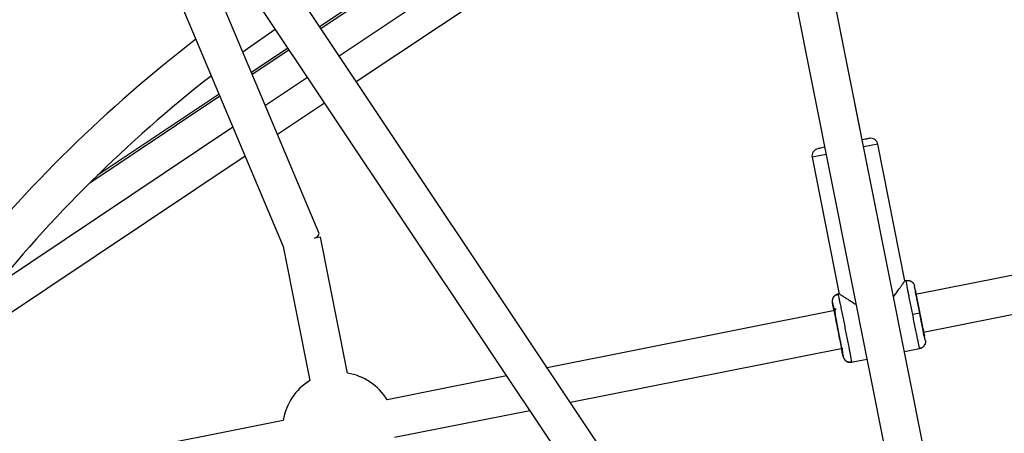
# Model space of a CAD drawing. Units: millimetres. Extents: x -10450 to 10450, y -4870 to 4870.
# Drawn here: x -4427 to -4016, y 297 to 469 of the extents above; entities that cross this region are included whole.
import ezdxf

# ---------------------------------------------------------------- set-up
doc = ezdxf.new("R2010")
doc.units = ezdxf.units.MM

msp = doc.modelspace()

# ---------------------------------------------------------------- linework, layer by layer
at = {"color": 8, "linetype": 'Continuous', "lineweight": 25}
for p, q in [((-4039.03, 237.23), (-4133.65, 712.91)), ((-4149.34, 709.78), (-4054.73, 234.12)), ((-4075.19, 419.04), (-4114.86, 618.43)), ((-4126.85, 204.24), (-4396.54, 607.86)), ((-4409.66, 598.69), (-4140.15, 195.35)), ((-4286.63, 443.37), (-4150.38, 534.41)), ((-4302.1, 379.97), (-4361.2, 520.31)), ((-4222.19, 519.47), (-4301.9, 466.22)), ((-4375.94, 514.1), (-4317.15, 374.51)), ((-4315.2, 457.33), (-4330.4, 447.17)), ((-4343.95, 438.12), (-4394.89, 404.08)), ((-4319.54, 421.38), (-4299.93, 434.48)), ((-4076.04, 423.3), (-4076.05, 423.3)), ((-4076.04, 423.27), (-4076.04, 423.3)), ((-4057.38, 360.23), (-4068.72, 417.26)), ((-4437.21, 342.75), (-4333.08, 412.33)), ((-4096.19, 411.8), (-4084.82, 354.67)), ((-4317.16, 374.51), (-4306.02, 318.52)), ((-4301.62, 378.43), (-4304.03, 377.95)), ((-4290.33, 321.64), (-4301.62, 378.43)), ((-3932.9, 378.36), (-4052.99, 354.48)), ((-4056.89, 360.33), (-4057.39, 360.23)), ((-4056.89, 360.33), (-4056.84, 360)), ((-4056.84, 360), (-4056.89, 360.33)), ((-4053.01, 356.21), (-4053.36, 357.97)), ((-4049.67, 338.82), (-3936.28, 361.38)), ((-4085.27, 354.42), (-4085.89, 354.3)), ((-4084.84, 354.77), (-4085.33, 354.67)), ((-4085.33, 354.67), (-4085.25, 354.35)), ((-4087.33, 349.32), (-4087.69, 351.14)), ((-4087.55, 352.67), (-4087.61, 352.49)), ((-4086.6, 347.79), (-4206.79, 323.88)), ((-4051.2, 346.68), (-4054.14, 346.09)), ((-4048.87, 335.41), (-4049.23, 337.17)), ((-4197.17, 309.48), (-4083.39, 332.12)), ((-4083.2, 328.58), (-4083.56, 330.4)), ((-4057.61, 330.62), (-4051.23, 331.89)), ((-4051.23, 331.88), (-4051.31, 332.21)), ((-4080.34, 326.35), (-4079.71, 326.48)), ((-4079.72, 326.22), (-4073.3, 327.49)), ((-4079.72, 326.55), (-4079.67, 326.23)), ((-4223.78, 320.5), (-4273.75, 310.56)), ((-4270.63, 294.87), (-4214.16, 306.1)), ((-4317.1, 301.94), (-4409.87, 283.49))]:
    msp.add_line(p, q, dxfattribs=at)
at = {"color": 1, "linetype": 'Continuous', "lineweight": 25}
for p, q in [((-4164.18, 540.53), (-4293.72, 453.98)), ((-4301.46, 465.56), (-4218.29, 521.13)), ((-4330.08, 446.43), (-4314.76, 456.67)), ((-4307.02, 445.09), (-4324.58, 433.35)), ((-4397.92, 401.1), (-4343.63, 437.37)), ((-4338.13, 424.3), (-4436.57, 358.52)), ((-4068.72, 417.26), (-4074.61, 416.09)), ((-4090.31, 412.97), (-4096.19, 411.8))]:
    msp.add_line(p, q, dxfattribs=at)
at = {"color": 8, "linetype": 'Continuous', "lineweight": 25, "flags": 128}
msp.add_lwpolyline([(-4333.99, 455.71), (-4332.09, 457.1), (-4320.52, 465.29)], dxfattribs=at)
at = {"color": 8, "linetype": 'Continuous', "lineweight": 25}
for centre, radius, start, end in [((-4000, 0), 4800, 46.39718, 179.90451), ((-3999.99, 0), 581, 127.48798, 141.34169), ((-3999.99, 0), 565, 127.9125, 141.4621), ((-4071.67, 416.68), 3, 11.25, 101.25), ((-4093.24, 412.39), 3, 101.25, 191.25), ((-4305.11, 380.92), 3.16, 289.9599, 342.5819), ((-4293.86, 298.41), 23.5, 31.1528, 81.3472), ((-4293.86, 298.41), 23.5, 121.1528, 171.3472)]:
    msp.add_arc(centre, radius, start, end, dxfattribs=at)
for points, knots in [([(-4072.25, 419.62), (-4072.29, 419.61), (-4072.36, 419.6), (-4072.97, 419.48), (-4073.88, 419.3), (-4074.78, 419.12), (-4075.19, 419.04)], [0, 0, 0, 0, 0.242941, 0.500435, 0.768633, 1, 1, 1, 1]), ([(-4090.89, 415.92), (-4091.3, 415.83), (-4092.2, 415.65), (-4093.12, 415.47), (-4093.72, 415.35), (-4093.79, 415.33), (-4093.83, 415.33)], [0, 0, 0, 0, 0.231367, 0.499565, 0.757059, 1, 1, 1, 1]), ([(-4062.16, 353.49), (-4061.62, 354.23), (-4060.46, 355.81), (-4059.22, 357.58), (-4058.35, 358.83), (-4057.81, 359.61), (-4057.49, 360.06), (-4057.31, 360.32), (-4057.38, 360.23), (-4057.38, 360.22)], [0, 0, 0, 0, 0.210399, 0.452376, 0.586407, 0.723747, 0.857988, 0.997337, 1, 1, 1, 1]), ([(-4056.89, 360.33), (-4056.83, 360.34), (-4056.71, 360.36), (-4056.53, 360.38), (-4056.34, 360.39), (-4056.15, 360.38), (-4055.96, 360.37), (-4055.76, 360.34), (-4055.57, 360.3), (-4055.37, 360.24), (-4055.18, 360.17), (-4054.99, 360.09), (-4054.81, 359.99), (-4054.6, 359.86), (-4054.36, 359.67), (-4054.11, 359.44), (-4053.89, 359.17), (-4053.7, 358.89), (-4053.55, 358.59), (-4053.43, 358.28), (-4053.39, 358.07), (-4053.36, 357.97)], [0, 0, 0, 0, 0.037995, 0.076869, 0.11658, 0.157075, 0.198293, 0.240165, 0.282615, 0.325558, 0.368904, 0.412557, 0.456417, 0.500381, 0.573891, 0.647469, 0.720619, 0.792864, 0.863761, 0.932917, 1, 1, 1, 1]), ([(-4054.06, 359.37), (-4054.25, 359.56), (-4054.65, 359.94), (-4055.39, 360.22), (-4056.15, 360.29), (-4056.62, 360.14), (-4056.85, 360.07)], [0, 0, 0, 0, 0.249904, 0.503833, 0.75558, 1, 1, 1, 1]), ([(-4051.2, 346.68), (-4051.49, 348.16), (-4051.78, 349.63), (-4052.32, 352.37), (-4052.56, 353.62), (-4052.96, 355.71), (-4053.12, 356.55), (-4053.33, 357.68), (-4053.37, 357.97), (-4053.36, 357.97)], [0, 0, 0, 0, 0.25, 0.25, 0.5, 0.5, 0.75, 0.75, 1, 1, 1, 1]), ([(-4085.33, 354.67), (-4085.39, 354.66), (-4085.51, 354.63), (-4085.68, 354.58), (-4085.86, 354.52), (-4086.03, 354.44), (-4086.21, 354.35), (-4086.38, 354.25), (-4086.54, 354.13), (-4086.7, 354.01), (-4086.85, 353.87), (-4086.99, 353.72), (-4087.12, 353.56), (-4087.27, 353.36), (-4087.42, 353.1), (-4087.56, 352.78), (-4087.67, 352.45), (-4087.73, 352.12), (-4087.75, 351.78), (-4087.74, 351.46), (-4087.71, 351.25), (-4087.69, 351.14)], [0, 0, 0, 0, 0.037987, 0.076853, 0.116555, 0.157041, 0.19825, 0.240113, 0.282553, 0.325486, 0.368822, 0.412466, 0.456316, 0.50027, 0.573803, 0.647401, 0.72057, 0.792831, 0.863742, 0.932909, 1, 1, 1, 1]), ([(-4085.27, 354.43), (-4085.55, 354.39), (-4086.14, 354.32), (-4086.9, 353.82), (-4087.43, 353.18), (-4087.57, 352.67), (-4087.62, 352.47)], [0, 0, 0, 0, 0.268057, 0.546182, 0.82555, 1, 1, 1, 1]), ([(-4084.72, 354.69), (-4084.72, 354.69), (-4084.72, 354.69), (-4083.71, 354.04), (-4082.37, 353.18), (-4080.76, 352.16), (-4079.24, 351.2), (-4078.13, 350.55), (-4077.86, 350.38)], [0, 0, 0, 0, 0.163475, 0.39373, 0.55107, 0.71293, 0.927984, 1, 1, 1, 1]), ([(-4052.64, 354.11), (-4052.59, 353.89), (-4052.48, 353.27), (-4052.22, 351.93), (-4051.89, 350.24), (-4051.54, 348.46), (-4051.19, 346.68), (-4050.83, 344.9), (-4050.47, 343.13), (-4050.13, 341.42), (-4049.82, 339.9), (-4049.56, 338.67), (-4049.37, 337.79), (-4049.26, 337.26), (-4049.24, 337.2), (-4049.23, 337.17)], [0, 0, 0, 0, 0.0465856, 0.1300824, 0.2118421, 0.2903353, 0.3643888, 0.4384422, 0.5169354, 0.5986951, 0.6821919, 0.7656891, 0.84745, 0.9259448, 1, 1, 1, 1]), ([(-4087.69, 351.14), (-4087.68, 351.15), (-4087.61, 350.86), (-4087.37, 349.74), (-4087.19, 348.9), (-4086.76, 346.82), (-4086.51, 345.57), (-4085.96, 342.84), (-4085.66, 341.36), (-4085.07, 338.4), (-4084.78, 336.93), (-4084.25, 334.19), (-4084, 332.94), (-4083.6, 330.85), (-4083.44, 330.01), (-4083.24, 328.88), (-4083.19, 328.58), (-4083.2, 328.58)], [0, 0, 0, 0, 0.125, 0.125, 0.25, 0.25, 0.375, 0.375, 0.5, 0.5, 0.625, 0.625, 0.75, 0.75, 0.875, 0.875, 1, 1, 1, 1]), ([(-4085.38, 339.88), (-4085.63, 341.12), (-4085.87, 342.36), (-4086.34, 344.64), (-4086.55, 345.69), (-4086.91, 347.44), (-4087.06, 348.14), (-4087.26, 349.08), (-4087.32, 349.33), (-4087.33, 349.32)], [0, 0, 0, 0, 0.25, 0.25, 0.5, 0.5, 0.75, 0.75, 1, 1, 1, 1]), ([(-4087.33, 349.32), (-4087.32, 349.29), (-4087.3, 349.22), (-4087.26, 349.11), (-4087.2, 349), (-4087.12, 348.88), (-4087.01, 348.77), (-4086.87, 348.66), (-4086.71, 348.58), (-4086.53, 348.53), (-4086.34, 348.51), (-4086.21, 348.53), (-4086.15, 348.54)], [0, 0, 0, 0, 0.064617, 0.138054, 0.220666, 0.312532, 0.413317, 0.522142, 0.637511, 0.757329, 0.879062, 1, 1, 1, 1]), ([(-4086.54, 348.03), (-4086.6, 347.87), (-4086.71, 347.55), (-4086.57, 346.51), (-4086.33, 344.98), (-4085.91, 342.71), (-4085.56, 340.87), (-4085.36, 339.88)], [0, 0, 0, 0, 0.153069, 0.309068, 0.501727, 0.731873, 1, 1, 1, 1]), ([(-4048.87, 335.41), (-4048.88, 335.41), (-4048.95, 335.7), (-4049.2, 336.82), (-4049.37, 337.66), (-4049.8, 339.74), (-4050.06, 340.99), (-4050.61, 343.72), (-4050.9, 345.2), (-4051.2, 346.68)], [0, 0, 0, 0, 0.25, 0.25, 0.5, 0.5, 0.75, 0.75, 1, 1, 1, 1]), ([(-4083.56, 330.4), (-4083.56, 330.4), (-4083.6, 330.65), (-4083.77, 331.6), (-4083.9, 332.3), (-4084.24, 334.06), (-4084.44, 335.11), (-4084.89, 337.4), (-4085.13, 338.64), (-4085.38, 339.88)], [0, 0, 0, 0, 0.25, 0.25, 0.5, 0.5, 0.75, 0.75, 1, 1, 1, 1]), ([(-4049.64, 338.15), (-4049.62, 338.18), (-4049.57, 338.25), (-4049.63, 338.58), (-4049.69, 338.94), (-4049.75, 339.27), (-4049.77, 339.39)], [0, 0, 0, 0, 0.18431, 0.487361, 0.806743, 1, 1, 1, 1]), ([(-4049.72, 337.85), (-4049.69, 337.83), (-4049.63, 337.8), (-4049.56, 337.74), (-4049.49, 337.68), (-4049.43, 337.61), (-4049.38, 337.54), (-4049.34, 337.48), (-4049.3, 337.41), (-4049.28, 337.35), (-4049.25, 337.29), (-4049.24, 337.23), (-4049.23, 337.19), (-4049.23, 337.17)], [0, 0, 0, 0, 0.1158149, 0.2274351, 0.3343854, 0.4363107, 0.5329701, 0.6242253, 0.7100274, 0.7904014, 0.8654308, 0.9352437, 1, 1, 1, 1]), ([(-4051.3, 332.14), (-4051.06, 332.16), (-4050.58, 332.2), (-4049.92, 332.53), (-4049.35, 333.05), (-4049.12, 333.53), (-4049.01, 333.77)], [0, 0, 0, 0, 0.24453, 0.496049, 0.749794, 1, 1, 1, 1]), ([(-4048.87, 335.41), (-4048.86, 335.36), (-4048.84, 335.24), (-4048.82, 335.06), (-4048.82, 334.87), (-4048.82, 334.67), (-4048.84, 334.47), (-4048.87, 334.25), (-4048.92, 334.04), (-4048.99, 333.81), (-4049.08, 333.59), (-4049.19, 333.37), (-4049.34, 333.13), (-4049.53, 332.87), (-4049.77, 332.62), (-4050.04, 332.4), (-4050.33, 332.22), (-4050.63, 332.07), (-4050.93, 331.96), (-4051.13, 331.91), (-4051.23, 331.88)], [0, 0, 0, 0, 0.036539, 0.074897, 0.115098, 0.15715, 0.201044, 0.246755, 0.294231, 0.343397, 0.394153, 0.44637, 0.499892, 0.575157, 0.649902, 0.723625, 0.795867, 0.866224, 0.934357, 1, 1, 1, 1]), ([(-4083.2, 328.58), (-4083.19, 328.53), (-4083.17, 328.41), (-4083.11, 328.24), (-4083.05, 328.06), (-4082.97, 327.88), (-4082.88, 327.7), (-4082.76, 327.51), (-4082.63, 327.33), (-4082.48, 327.15), (-4082.32, 326.98), (-4082.13, 326.82), (-4081.9, 326.65), (-4081.63, 326.49), (-4081.3, 326.35), (-4080.97, 326.25), (-4080.64, 326.19), (-4080.31, 326.16), (-4079.98, 326.18), (-4079.78, 326.21), (-4079.67, 326.23)], [0, 0, 0, 0, 0.036535, 0.074888, 0.115082, 0.157126, 0.201012, 0.246712, 0.294177, 0.343331, 0.394074, 0.446277, 0.499783, 0.575065, 0.649826, 0.723565, 0.795823, 0.866195, 0.934343, 1, 1, 1, 1]), ([(-4082.62, 327.37), (-4082.5, 327.21), (-4082.18, 326.79), (-4081.44, 326.41), (-4080.55, 326.25), (-4079.99, 326.4), (-4079.71, 326.48)], [0, 0, 0, 0, 0.174588, 0.453929, 0.731975, 1, 1, 1, 1])]:
    msp.add_open_spline(points, degree=3, knots=knots, dxfattribs=at)
at = {"color": 1, "linetype": 'Continuous', "lineweight": 25}
for points, knots in [([(-4054.14, 346.09), (-4054.32, 346.99), (-4054.68, 348.8), (-4055.2, 351.45), (-4055.58, 353.4), (-4055.83, 354.7), (-4055.98, 355.45), (-4056.17, 356.44), (-4056.41, 357.69), (-4056.66, 358.99), (-4056.82, 359.84), (-4056.84, 359.97), (-4056.84, 360)], [0, 0, 0, 0, 0.136426, 0.276737, 0.420934, 0.469937, 0.519373, 0.569244, 0.677503, 0.808434, 0.962005, 1, 1, 1, 1]), ([(-4085.25, 354.35), (-4085.25, 354.33), (-4085.22, 354.2), (-4085.07, 353.5), (-4084.88, 352.62), (-4084.74, 351.93), (-4084.6, 351.24), (-4084.36, 350.1), (-4084.01, 348.34), (-4083.5, 345.83), (-4082.96, 343.17), (-4082.6, 341.36), (-4082.43, 340.47)], [0, 0, 0, 0, 0.041142, 0.194214, 0.262364, 0.324852, 0.381677, 0.432836, 0.580434, 0.724161, 0.864017, 1, 1, 1, 1]), ([(-4053.01, 356.21), (-4053.01, 356.18), (-4053.01, 356.12), (-4052.91, 355.57), (-4052.79, 354.9), (-4052.67, 354.3), (-4052.64, 354.11)], [0, 0, 0, 0, 0.273042, 0.562454, 0.863907, 1, 1, 1, 1]), ([(-4051.31, 332.21), (-4051.32, 332.24), (-4051.35, 332.36), (-4051.5, 333.06), (-4051.68, 333.94), (-4051.83, 334.62), (-4051.97, 335.32), (-4052.2, 336.46), (-4052.56, 338.22), (-4053.07, 340.74), (-4053.6, 343.39), (-4053.96, 345.2), (-4054.14, 346.09)], [0, 0, 0, 0, 0.038146, 0.191696, 0.26006, 0.322743, 0.379745, 0.431064, 0.579123, 0.723299, 0.863592, 1, 1, 1, 1]), ([(-4082.43, 340.47), (-4082.25, 339.58), (-4081.89, 337.76), (-4081.37, 335.11), (-4080.98, 333.16), (-4080.73, 331.87), (-4080.58, 331.11), (-4080.39, 330.12), (-4080.15, 328.87), (-4079.91, 327.57), (-4079.75, 326.71), (-4079.73, 326.58), (-4079.72, 326.55)], [0, 0, 0, 0, 0.1359569, 0.275786, 0.4194866, 0.4683212, 0.5175878, 0.5672863, 0.6751736, 0.8056547, 0.9586978, 1, 1, 1, 1])]:
    msp.add_open_spline(points, degree=3, knots=knots, dxfattribs=at)

doc.saveas('drawing.dxf')
